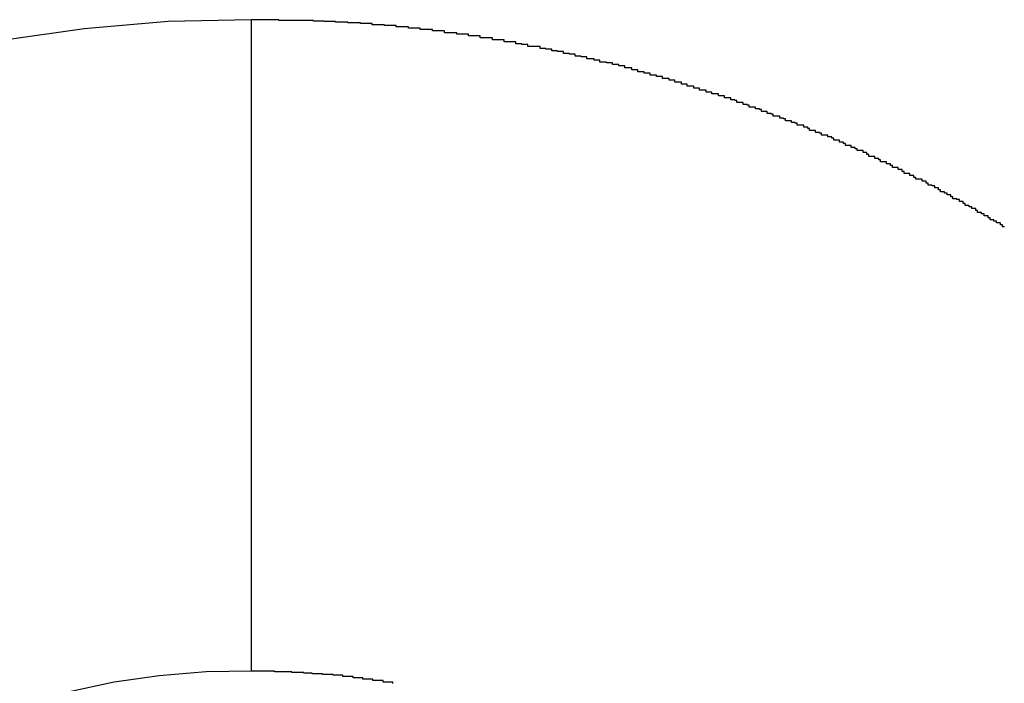
# Model space of a CAD drawing. Extents: x -46 to 46, y -31.7 to 31.7.
# Drawn here: x -41.9 to -41.8, y -2.6 to -2.5 of the extents above; entities that cross this region are included whole.
import ezdxf

# ---------------------------------------------------------------- set-up
doc = ezdxf.new("R2010")
doc.units = 0
doc.layers.get('0').update_dxf_attribs({"linetype": 'CONTINUOUS'})

msp = doc.modelspace()

# ---------------------------------------------------------------- linework, layer by layer
at = {"color": 0}
for points in [[(-41.8707, -2.5223), (-41.8707, -2.5223), (-41.8835, -2.5226), (-41.8964, -2.5237), (-41.909, -2.5255), (-41.9216, -2.5281), (-41.9338, -2.5313), (-41.946, -2.5352), (-41.9578, -2.5397), (-41.9694, -2.5451), (-41.9805, -2.5508), (-41.9914, -2.5574), (-42.0019, -2.5646), (-42.0121, -2.5724), (-42.0218, -2.5806), (-42.0311, -2.5896), (-42.0399, -2.599), (-42.0483, -2.6092)], [(-41.8707, -2.5223), (-41.8707, -2.5223)], [(-41.8707, -2.6223), (-41.8707, -2.5223)], [(-41.8707, -2.6223), (-41.8707, -2.5223)], [(-41.8707, -2.6223), (-41.8707, -2.5223)], [(-41.8707, -2.6223), (-41.8707, -2.5223)], [(-41.8707, -2.6223), (-41.8707, -2.5223)], [(-41.8707, -2.6223), (-41.8707, -2.5223)], [(-41.8707, -2.6223), (-41.8707, -2.5223)], [(-41.8707, -2.6223), (-41.8707, -2.5223)], [(-41.8707, -2.6223), (-41.8707, -2.5223)], [(-41.8707, -2.6223), (-41.8707, -2.5223)], [(-41.8707, -2.6223), (-41.8707, -2.5223)], [(-41.8707, -2.6223), (-41.8707, -2.5223)], [(-41.8707, -2.6223), (-41.8707, -2.5223)], [(-41.8707, -2.6223), (-41.8707, -2.5223)], [(-41.8707, -2.6223), (-41.8707, -2.5223)], [(-41.8707, -2.6223), (-41.8707, -2.5223)], [(-41.8707, -2.6223), (-41.8707, -2.5223)], [(-41.8707, -2.6223), (-41.8707, -2.5223)], [(-41.8707, -2.6223), (-41.8707, -2.5223)], [(-41.8707, -2.6223), (-41.8707, -2.5223)], [(-41.8707, -2.6223), (-41.8707, -2.5223)], [(-41.7551, -2.5541), (-41.7554, -2.5541), (-41.7554, -2.5541), (-41.7554, -2.5538), (-41.7554, -2.5538), (-41.7554, -2.5538), (-41.7557, -2.5538), (-41.7557, -2.5535), (-41.756, -2.5535), (-41.756, -2.5535), (-41.7563, -2.5535), (-41.7563, -2.5532), (-41.7564, -2.5532), (-41.7564, -2.5532), (-41.7567, -2.5532), (-41.7567, -2.553), (-41.757, -2.553), (-41.757, -2.553), (-41.7573, -2.553), (-41.7573, -2.553), (-41.7573, -2.5527), (-41.7573, -2.5527), (-41.7573, -2.5527), (-41.7576, -2.5527), (-41.7576, -2.5524), (-41.7579, -2.5524), (-41.7579, -2.5524), (-41.7582, -2.5524), (-41.7582, -2.5521), (-41.7583, -2.5521), (-41.7583, -2.5521), (-41.7586, -2.5521), (-41.7586, -2.5519), (-41.7589, -2.5519), (-41.7589, -2.5519), (-41.7592, -2.5519), (-41.7592, -2.5519), (-41.7592, -2.5516), (-41.7592, -2.5516), (-41.7592, -2.5516), (-41.7595, -2.5516), (-41.7595, -2.5513), (-41.7598, -2.5513), (-41.7598, -2.5513), (-41.7601, -2.5513), (-41.7601, -2.551), (-41.7602, -2.551), (-41.7602, -2.551), (-41.7605, -2.551), (-41.7605, -2.5508), (-41.7608, -2.5508), (-41.7608, -2.5508), (-41.7611, -2.5508), (-41.7611, -2.5508), (-41.7611, -2.5505), (-41.7611, -2.5505), (-41.7611, -2.5505), (-41.7614, -2.5505), (-41.7614, -2.5502), (-41.7617, -2.5502), (-41.7617, -2.5502), (-41.762, -2.5502), (-41.762, -2.5499), (-41.7621, -2.5499), (-41.7621, -2.5499), (-41.7624, -2.5499), (-41.7624, -2.5498), (-41.7627, -2.5498), (-41.7627, -2.5498), (-41.763, -2.5498), (-41.763, -2.5498), (-41.763, -2.5495), (-41.763, -2.5495), (-41.763, -2.5495), (-41.7633, -2.5495), (-41.7633, -2.5492), (-41.7636, -2.5492), (-41.7636, -2.5492), (-41.7639, -2.5492), (-41.7639, -2.5489), (-41.764, -2.5489), (-41.764, -2.5489), (-41.7643, -2.5489), (-41.7643, -2.5487), (-41.7646, -2.5487), (-41.7646, -2.5487), (-41.7649, -2.5487), (-41.7649, -2.5487), (-41.7649, -2.5484), (-41.7649, -2.5484), (-41.7649, -2.5484), (-41.7652, -2.5484), (-41.7652, -2.5481), (-41.7655, -2.5481), (-41.7655, -2.5481), (-41.7658, -2.5481), (-41.7658, -2.5478), (-41.7659, -2.5478), (-41.7659, -2.5478), (-41.7662, -2.5478), (-41.7662, -2.5477), (-41.7665, -2.5477), (-41.7665, -2.5477), (-41.7668, -2.5477), (-41.7668, -2.5477), (-41.7668, -2.5474), (-41.7668, -2.5474), (-41.7668, -2.5474), (-41.7671, -2.5474), (-41.7671, -2.5471), (-41.7674, -2.5471), (-41.7674, -2.5471), (-41.7677, -2.5471), (-41.7677, -2.5468), (-41.7678, -2.5468), (-41.7678, -2.5468), (-41.7681, -2.5468), (-41.7681, -2.5468), (-41.7684, -2.5468), (-41.7684, -2.5468), (-41.7687, -2.5468), (-41.7687, -2.5468), (-41.7687, -2.5465), (-41.7687, -2.5465), (-41.7687, -2.5465), (-41.769, -2.5465), (-41.769, -2.5462), (-41.7693, -2.5462), (-41.7693, -2.5462), (-41.7696, -2.5462), (-41.7696, -2.5459), (-41.7696, -2.5459), (-41.7696, -2.5459), (-41.7699, -2.5459), (-41.7699, -2.5459), (-41.7702, -2.5459), (-41.7702, -2.5459), (-41.7705, -2.5459), (-41.7705, -2.5459), (-41.7705, -2.5456), (-41.7705, -2.5456), (-41.7705, -2.5456), (-41.7708, -2.5456), (-41.7708, -2.5453), (-41.7711, -2.5453), (-41.7711, -2.5453), (-41.7714, -2.5453), (-41.7714, -2.545), (-41.7714, -2.545), (-41.7714, -2.545), (-41.7717, -2.545), (-41.7717, -2.545), (-41.772, -2.545), (-41.772, -2.545), (-41.7723, -2.545), (-41.7723, -2.545), (-41.7723, -2.5447), (-41.7723, -2.5447), (-41.7723, -2.5447), (-41.7726, -2.5447), (-41.7726, -2.5444), (-41.7729, -2.5444), (-41.7729, -2.5444), (-41.7732, -2.5444), (-41.7732, -2.5441), (-41.7732, -2.5441), (-41.7732, -2.5441), (-41.7735, -2.5441), (-41.7735, -2.5441), (-41.7738, -2.5441), (-41.7738, -2.5441), (-41.7741, -2.5441), (-41.7741, -2.5441), (-41.7741, -2.5438), (-41.7741, -2.5438), (-41.7741, -2.5438), (-41.7744, -2.5438), (-41.7744, -2.5436), (-41.7747, -2.5436), (-41.7747, -2.5436), (-41.775, -2.5436), (-41.775, -2.5433), (-41.775, -2.5433), (-41.775, -2.5433), (-41.7753, -2.5433), (-41.7753, -2.5433), (-41.7756, -2.5433), (-41.7756, -2.5433), (-41.7759, -2.5433), (-41.7759, -2.5433), (-41.7759, -2.543), (-41.7759, -2.543), (-41.7759, -2.543), (-41.7762, -2.543), (-41.7762, -2.5427), (-41.7765, -2.5427), (-41.7765, -2.5427), (-41.7768, -2.5427), (-41.7768, -2.5424), (-41.7768, -2.5424), (-41.7768, -2.5424), (-41.7771, -2.5424), (-41.7771, -2.5424), (-41.7774, -2.5424), (-41.7774, -2.5424), (-41.7777, -2.5424), (-41.7777, -2.5424), (-41.7777, -2.5421), (-41.7777, -2.5421), (-41.7777, -2.5421), (-41.778, -2.5421), (-41.778, -2.5419), (-41.7783, -2.5419), (-41.7783, -2.5419), (-41.7786, -2.5419), (-41.7786, -2.5416), (-41.7786, -2.5416), (-41.7786, -2.5416), (-41.7789, -2.5416), (-41.7789, -2.5416), (-41.7792, -2.5416), (-41.7792, -2.5416), (-41.7795, -2.5416), (-41.7795, -2.5416), (-41.7795, -2.5413), (-41.7795, -2.5413), (-41.7795, -2.5413), (-41.7798, -2.5413), (-41.7798, -2.5411), (-41.7801, -2.5411), (-41.7801, -2.5411), (-41.7804, -2.5411), (-41.7804, -2.5408), (-41.7804, -2.5408), (-41.7804, -2.5408), (-41.7807, -2.5408), (-41.7807, -2.5408), (-41.781, -2.5408), (-41.781, -2.5408), (-41.7813, -2.5408), (-41.7813, -2.5408), (-41.7813, -2.5405), (-41.7813, -2.5405), (-41.7813, -2.5405), (-41.7816, -2.5405), (-41.7816, -2.5403), (-41.7819, -2.5403), (-41.7819, -2.5403), (-41.7822, -2.5403), (-41.7822, -2.54), (-41.7823, -2.54), (-41.7823, -2.54), (-41.7826, -2.54), (-41.7826, -2.54), (-41.7829, -2.54), (-41.7829, -2.54), (-41.7832, -2.54), (-41.7832, -2.54), (-41.7832, -2.5397), (-41.7832, -2.5397), (-41.7832, -2.5397), (-41.7835, -2.5397), (-41.7835, -2.5396), (-41.7838, -2.5396), (-41.7838, -2.5396), (-41.7841, -2.5396), (-41.7841, -2.5393), (-41.7841, -2.5393), (-41.7841, -2.5393), (-41.7844, -2.5393), (-41.7844, -2.5393), (-41.7847, -2.5393), (-41.7847, -2.5393), (-41.785, -2.5393), (-41.785, -2.5393), (-41.785, -2.539), (-41.785, -2.539), (-41.785, -2.539), (-41.7853, -2.539), (-41.7853, -2.5388), (-41.7856, -2.5388), (-41.7856, -2.5388), (-41.7859, -2.5388), (-41.7859, -2.5385), (-41.786, -2.5385), (-41.786, -2.5385), (-41.7863, -2.5385), (-41.7863, -2.5385), (-41.7866, -2.5385), (-41.7866, -2.5385), (-41.7869, -2.5385), (-41.7869, -2.5385), (-41.7869, -2.5382), (-41.7869, -2.5382), (-41.7869, -2.5382), (-41.7872, -2.5382), (-41.7872, -2.5381), (-41.7875, -2.5381), (-41.7875, -2.5381), (-41.7878, -2.5381), (-41.7878, -2.5378), (-41.7878, -2.5378), (-41.7878, -2.5378), (-41.7881, -2.5378), (-41.7881, -2.5378), (-41.7884, -2.5378), (-41.7884, -2.5378), (-41.7887, -2.5378), (-41.7887, -2.5378), (-41.7887, -2.5375), (-41.7887, -2.5375), (-41.7887, -2.5375), (-41.789, -2.5375), (-41.789, -2.5374), (-41.7893, -2.5374), (-41.7893, -2.5374), (-41.7896, -2.5374), (-41.7896, -2.5371), (-41.7897, -2.5371), (-41.7897, -2.5371), (-41.79, -2.5371), (-41.79, -2.5371), (-41.7903, -2.5371), (-41.7903, -2.5371), (-41.7906, -2.5371), (-41.7906, -2.5371), (-41.7906, -2.5368), (-41.7906, -2.5368), (-41.7906, -2.5368), (-41.7909, -2.5368), (-41.7909, -2.5367), (-41.7912, -2.5367), (-41.7912, -2.5367), (-41.7915, -2.5367), (-41.7915, -2.5364), (-41.7915, -2.5364), (-41.7915, -2.5364), (-41.7918, -2.5364), (-41.7918, -2.5364), (-41.7921, -2.5364), (-41.7921, -2.5364), (-41.7924, -2.5364), (-41.7924, -2.5364), (-41.7924, -2.5361), (-41.7924, -2.5361), (-41.7924, -2.5361), (-41.7927, -2.5361), (-41.7927, -2.536), (-41.793, -2.536), (-41.793, -2.536), (-41.7933, -2.536), (-41.7933, -2.5357), (-41.7934, -2.5357), (-41.7934, -2.5357), (-41.7937, -2.5357), (-41.7937, -2.5357), (-41.794, -2.5357), (-41.794, -2.5357), (-41.7943, -2.5357), (-41.7943, -2.5357), (-41.7943, -2.5354), (-41.7943, -2.5354), (-41.7943, -2.5354), (-41.7946, -2.5354), (-41.7946, -2.5353), (-41.7949, -2.5353), (-41.7949, -2.5353), (-41.7952, -2.5353), (-41.7952, -2.535), (-41.7953, -2.535), (-41.7953, -2.535), (-41.7956, -2.535), (-41.7956, -2.535), (-41.7959, -2.535), (-41.7959, -2.535), (-41.7962, -2.535), (-41.7962, -2.535), (-41.7962, -2.5347), (-41.7962, -2.5347), (-41.7962, -2.5347), (-41.7965, -2.5347), (-41.7965, -2.5346), (-41.7968, -2.5346), (-41.7968, -2.5346), (-41.7971, -2.5346), (-41.7971, -2.5343), (-41.7972, -2.5343), (-41.7972, -2.5343), (-41.7975, -2.5343), (-41.7975, -2.5343), (-41.7978, -2.5343), (-41.7978, -2.5343), (-41.7981, -2.5343), (-41.7981, -2.5343), (-41.7981, -2.534), (-41.7981, -2.534), (-41.7981, -2.534), (-41.7984, -2.534), (-41.7984, -2.534), (-41.7987, -2.534), (-41.7987, -2.534), (-41.799, -2.534), (-41.799, -2.5337), (-41.7991, -2.5337), (-41.7991, -2.5337), (-41.7994, -2.5337), (-41.7994, -2.5337), (-41.7997, -2.5337), (-41.7997, -2.5337), (-41.8, -2.5337), (-41.8, -2.5337), (-41.8, -2.5334), (-41.8, -2.5334), (-41.8, -2.5334), (-41.8003, -2.5334), (-41.8003, -2.5334), (-41.8006, -2.5334), (-41.8006, -2.5334), (-41.8009, -2.5334), (-41.8009, -2.5331), (-41.801, -2.5331), (-41.801, -2.5331), (-41.8013, -2.5331), (-41.8013, -2.5331), (-41.8016, -2.5331), (-41.8016, -2.5331), (-41.8019, -2.5331), (-41.8019, -2.5331), (-41.8019, -2.5328), (-41.8019, -2.5328), (-41.8019, -2.5328), (-41.8022, -2.5328), (-41.8022, -2.5328), (-41.8025, -2.5328), (-41.8025, -2.5328), (-41.8028, -2.5328), (-41.8028, -2.5325), (-41.8029, -2.5325), (-41.8029, -2.5325), (-41.8032, -2.5325), (-41.8032, -2.5325), (-41.8035, -2.5325), (-41.8035, -2.5325), (-41.8038, -2.5325), (-41.8038, -2.5325), (-41.8038, -2.5322), (-41.8038, -2.5322), (-41.8038, -2.5322), (-41.8041, -2.5322), (-41.8041, -2.5322), (-41.8044, -2.5322), (-41.8044, -2.5322), (-41.8047, -2.5322), (-41.8047, -2.5319), (-41.8048, -2.5319), (-41.8048, -2.5319), (-41.8051, -2.5319), (-41.8051, -2.5319), (-41.8054, -2.5319), (-41.8054, -2.5319), (-41.8057, -2.5319), (-41.8057, -2.5319), (-41.8057, -2.5316), (-41.8057, -2.5316), (-41.8057, -2.5316), (-41.806, -2.5316), (-41.806, -2.5316), (-41.8063, -2.5316), (-41.8063, -2.5316), (-41.8066, -2.5316), (-41.8066, -2.5313), (-41.8067, -2.5313), (-41.8067, -2.5313), (-41.807, -2.5313), (-41.807, -2.5313), (-41.8073, -2.5313), (-41.8073, -2.5313), (-41.8076, -2.5313), (-41.8076, -2.5313), (-41.8076, -2.531), (-41.8076, -2.531), (-41.8076, -2.531), (-41.8079, -2.531), (-41.8079, -2.531), (-41.8082, -2.531), (-41.8082, -2.531), (-41.8085, -2.531), (-41.8085, -2.5308), (-41.8086, -2.5308), (-41.8086, -2.5308), (-41.8089, -2.5308), (-41.8089, -2.5308), (-41.8092, -2.5308), (-41.8092, -2.5308), (-41.8095, -2.5308), (-41.8095, -2.5308), (-41.8095, -2.5305), (-41.8095, -2.5305), (-41.8095, -2.5305), (-41.8098, -2.5305), (-41.8098, -2.5305), (-41.8101, -2.5305), (-41.8101, -2.5305), (-41.8104, -2.5305), (-41.8104, -2.5303), (-41.8105, -2.5303), (-41.8105, -2.5303), (-41.8108, -2.5303), (-41.8108, -2.5303), (-41.8111, -2.5303), (-41.8111, -2.5303), (-41.8114, -2.5303), (-41.8114, -2.5303), (-41.8114, -2.53), (-41.8114, -2.53), (-41.8114, -2.53), (-41.8117, -2.53), (-41.8117, -2.53), (-41.812, -2.53), (-41.812, -2.53), (-41.8123, -2.53), (-41.8123, -2.5297), (-41.8125, -2.5297), (-41.8125, -2.5297), (-41.8128, -2.5297), (-41.8128, -2.5297), (-41.8131, -2.5297), (-41.8131, -2.5297), (-41.8134, -2.5297), (-41.8134, -2.5297), (-41.8134, -2.5294), (-41.8134, -2.5294), (-41.8134, -2.5294), (-41.8137, -2.5294), (-41.8137, -2.5294), (-41.814, -2.5294), (-41.814, -2.5294), (-41.8143, -2.5294), (-41.8143, -2.5292), (-41.8144, -2.5292), (-41.8144, -2.5292), (-41.8147, -2.5292), (-41.8147, -2.5292), (-41.815, -2.5292), (-41.815, -2.5292), (-41.8153, -2.5292), (-41.8153, -2.5292), (-41.8153, -2.5289), (-41.8153, -2.5289), (-41.8153, -2.5289), (-41.8156, -2.5289), (-41.8156, -2.5289), (-41.8159, -2.5289), (-41.8159, -2.5289), (-41.8162, -2.5289), (-41.8162, -2.5288), (-41.8163, -2.5288), (-41.8163, -2.5288), (-41.8166, -2.5288), (-41.8166, -2.5288), (-41.8169, -2.5288), (-41.8169, -2.5288), (-41.8172, -2.5288), (-41.8172, -2.5288), (-41.8172, -2.5285), (-41.8172, -2.5285), (-41.8172, -2.5285), (-41.8175, -2.5285), (-41.8175, -2.5285), (-41.8178, -2.5285), (-41.8178, -2.5285), (-41.8181, -2.5285), (-41.8181, -2.5283), (-41.8183, -2.5283), (-41.8183, -2.5283), (-41.8186, -2.5283), (-41.8186, -2.5283), (-41.8189, -2.5283), (-41.8189, -2.5283), (-41.8192, -2.5283), (-41.8192, -2.5283), (-41.8192, -2.528), (-41.8192, -2.528), (-41.8192, -2.528), (-41.8195, -2.528), (-41.8195, -2.528), (-41.8198, -2.528), (-41.8198, -2.528), (-41.8201, -2.528), (-41.8201, -2.5279), (-41.8201, -2.5279), (-41.8201, -2.5279), (-41.8204, -2.5279), (-41.8204, -2.5279), (-41.8207, -2.5279), (-41.8207, -2.5279), (-41.821, -2.5279), (-41.821, -2.5279), (-41.821, -2.5276), (-41.821, -2.5276), (-41.821, -2.5276), (-41.8213, -2.5276), (-41.8213, -2.5276), (-41.8216, -2.5276), (-41.8216, -2.5276), (-41.8219, -2.5276), (-41.8219, -2.5275), (-41.8219, -2.5275), (-41.8219, -2.5275), (-41.8222, -2.5275), (-41.8222, -2.5275), (-41.8225, -2.5275), (-41.8225, -2.5275), (-41.8228, -2.5275), (-41.8228, -2.5275), (-41.8228, -2.5272), (-41.8228, -2.5272), (-41.8228, -2.5272), (-41.8231, -2.5272), (-41.8231, -2.5272), (-41.8234, -2.5272), (-41.8234, -2.5272), (-41.8237, -2.5272), (-41.8237, -2.5271), (-41.8237, -2.5271), (-41.8237, -2.5271), (-41.824, -2.5271), (-41.824, -2.5271), (-41.8243, -2.5271), (-41.8243, -2.5271), (-41.8246, -2.5271), (-41.8246, -2.5271), (-41.8246, -2.5268), (-41.8246, -2.5268), (-41.8246, -2.5268), (-41.8249, -2.5268), (-41.8249, -2.5268), (-41.8252, -2.5268), (-41.8252, -2.5268), (-41.8255, -2.5268), (-41.8255, -2.5267), (-41.8255, -2.5267), (-41.8255, -2.5267), (-41.8258, -2.5267), (-41.8258, -2.5267), (-41.8261, -2.5267), (-41.8261, -2.5267), (-41.8264, -2.5267), (-41.8264, -2.5267), (-41.8264, -2.5264), (-41.8264, -2.5264), (-41.8264, -2.5264), (-41.8267, -2.5264), (-41.8267, -2.5264), (-41.827, -2.5264), (-41.827, -2.5264), (-41.8273, -2.5264), (-41.8273, -2.5264), (-41.8274, -2.5264), (-41.8274, -2.5264), (-41.8277, -2.5264), (-41.8277, -2.5264), (-41.828, -2.5264), (-41.828, -2.5264), (-41.8283, -2.5264), (-41.8283, -2.5264), (-41.8283, -2.5261), (-41.8283, -2.5261), (-41.8283, -2.5261), (-41.8286, -2.5261), (-41.8286, -2.5261), (-41.8289, -2.5261), (-41.8289, -2.5261), (-41.8292, -2.5261), (-41.8292, -2.526), (-41.8292, -2.526), (-41.8292, -2.526), (-41.8295, -2.526), (-41.8295, -2.526), (-41.8298, -2.526), (-41.8298, -2.526), (-41.8301, -2.526), (-41.8301, -2.526), (-41.8301, -2.5257), (-41.8301, -2.5257), (-41.8301, -2.5257), (-41.8304, -2.5257), (-41.8304, -2.5257), (-41.8307, -2.5257), (-41.8307, -2.5257), (-41.831, -2.5257), (-41.831, -2.5257), (-41.831, -2.5257), (-41.831, -2.5257), (-41.8313, -2.5257), (-41.8313, -2.5257), (-41.8316, -2.5257), (-41.8316, -2.5257), (-41.8319, -2.5257), (-41.8319, -2.5257), (-41.8319, -2.5254), (-41.8319, -2.5254), (-41.8319, -2.5254), (-41.8322, -2.5254), (-41.8322, -2.5254), (-41.8325, -2.5254), (-41.8325, -2.5254), (-41.8328, -2.5254), (-41.8328, -2.5254), (-41.8328, -2.5254), (-41.8328, -2.5254), (-41.8331, -2.5254), (-41.8331, -2.5254), (-41.8334, -2.5254), (-41.8334, -2.5254), (-41.8337, -2.5254), (-41.8337, -2.5254), (-41.8337, -2.5251), (-41.8337, -2.5251), (-41.8337, -2.5251), (-41.834, -2.5251), (-41.834, -2.5251), (-41.8343, -2.5251), (-41.8343, -2.5251), (-41.8346, -2.5251), (-41.8346, -2.5251), (-41.8347, -2.5251), (-41.8347, -2.5251), (-41.835, -2.5251), (-41.835, -2.5251), (-41.8353, -2.5251), (-41.8353, -2.5251), (-41.8356, -2.5251), (-41.8356, -2.5251), (-41.8356, -2.5248), (-41.8356, -2.5248), (-41.8356, -2.5248), (-41.8359, -2.5248), (-41.8359, -2.5248), (-41.8362, -2.5248), (-41.8362, -2.5248), (-41.8365, -2.5248), (-41.8365, -2.5248), (-41.8365, -2.5248), (-41.8365, -2.5248), (-41.8368, -2.5248), (-41.8368, -2.5248), (-41.8371, -2.5248), (-41.8371, -2.5248), (-41.8374, -2.5248), (-41.8374, -2.5248), (-41.8374, -2.5245), (-41.8374, -2.5245), (-41.8374, -2.5245), (-41.8377, -2.5245), (-41.8377, -2.5245), (-41.838, -2.5245), (-41.838, -2.5245), (-41.8383, -2.5245), (-41.8383, -2.5245), (-41.8383, -2.5245), (-41.8383, -2.5245), (-41.8386, -2.5245), (-41.8386, -2.5245), (-41.8389, -2.5245), (-41.8389, -2.5245), (-41.8392, -2.5245), (-41.8392, -2.5245), (-41.8392, -2.5243), (-41.8392, -2.5243), (-41.8392, -2.5243), (-41.8395, -2.5243), (-41.8395, -2.5243), (-41.8398, -2.5243), (-41.8398, -2.5243), (-41.8401, -2.5243), (-41.8401, -2.5243), (-41.8402, -2.5243), (-41.8402, -2.5243), (-41.8405, -2.5243), (-41.8405, -2.5243), (-41.8408, -2.5243), (-41.8408, -2.5243), (-41.8411, -2.5243), (-41.8411, -2.5243), (-41.8411, -2.524), (-41.8411, -2.524), (-41.8411, -2.524), (-41.8414, -2.524), (-41.8414, -2.524), (-41.8417, -2.524), (-41.8417, -2.524), (-41.842, -2.524), (-41.842, -2.524), (-41.842, -2.524), (-41.842, -2.524), (-41.8423, -2.524), (-41.8423, -2.524), (-41.8426, -2.524), (-41.8426, -2.524), (-41.8429, -2.524), (-41.8429, -2.524), (-41.8429, -2.5238), (-41.8429, -2.5238), (-41.8429, -2.5238), (-41.8432, -2.5238), (-41.8432, -2.5238), (-41.8435, -2.5238), (-41.8435, -2.5238), (-41.8438, -2.5238), (-41.8438, -2.5238), (-41.8439, -2.5238), (-41.8439, -2.5238), (-41.8442, -2.5238), (-41.8442, -2.5238), (-41.8445, -2.5238), (-41.8445, -2.5238), (-41.8448, -2.5238), (-41.8448, -2.5238), (-41.8448, -2.5236), (-41.8448, -2.5236), (-41.8448, -2.5236), (-41.8451, -2.5236), (-41.8451, -2.5236), (-41.8454, -2.5236), (-41.8454, -2.5236), (-41.8457, -2.5236), (-41.8457, -2.5236), (-41.8457, -2.5236), (-41.8457, -2.5236), (-41.846, -2.5236), (-41.846, -2.5236), (-41.8463, -2.5236), (-41.8463, -2.5236), (-41.8466, -2.5236), (-41.8466, -2.5236), (-41.8466, -2.5234), (-41.8466, -2.5234), (-41.8466, -2.5234), (-41.8469, -2.5234), (-41.8469, -2.5234), (-41.8472, -2.5234), (-41.8472, -2.5234), (-41.8475, -2.5234), (-41.8475, -2.5234), (-41.8476, -2.5234), (-41.8476, -2.5234), (-41.8479, -2.5234), (-41.8479, -2.5234), (-41.8482, -2.5234), (-41.8482, -2.5234), (-41.8485, -2.5234), (-41.8485, -2.5234), (-41.8485, -2.5232), (-41.8485, -2.5232), (-41.8485, -2.5232), (-41.8488, -2.5232), (-41.8488, -2.5232), (-41.8491, -2.5232), (-41.8491, -2.5232), (-41.8494, -2.5232), (-41.8494, -2.5232), (-41.8494, -2.5232), (-41.8494, -2.5232), (-41.8497, -2.5232), (-41.8497, -2.5232), (-41.85, -2.5232), (-41.85, -2.5232), (-41.8503, -2.5232), (-41.8503, -2.5232), (-41.8503, -2.5231), (-41.8503, -2.5231), (-41.8503, -2.5231), (-41.8506, -2.5231), (-41.8506, -2.5231), (-41.8509, -2.5231), (-41.8509, -2.5231), (-41.8512, -2.5231), (-41.8512, -2.5231), (-41.8513, -2.5231), (-41.8513, -2.5231), (-41.8516, -2.5231), (-41.8516, -2.5231), (-41.8519, -2.5231), (-41.8519, -2.5231), (-41.8522, -2.5231), (-41.8522, -2.5231), (-41.8522, -2.5229), (-41.8522, -2.5229), (-41.8522, -2.5229), (-41.8525, -2.5229), (-41.8525, -2.5229), (-41.8528, -2.5229), (-41.8528, -2.5229), (-41.8531, -2.5229), (-41.8531, -2.5229), (-41.8531, -2.5229), (-41.8531, -2.5229), (-41.8534, -2.5229), (-41.8534, -2.5229), (-41.8537, -2.5229), (-41.8537, -2.5229), (-41.854, -2.5229), (-41.854, -2.5229), (-41.854, -2.5228), (-41.854, -2.5228), (-41.854, -2.5228), (-41.8543, -2.5228), (-41.8543, -2.5228), (-41.8546, -2.5228), (-41.8546, -2.5228), (-41.8549, -2.5228), (-41.8549, -2.5228), (-41.855, -2.5228), (-41.855, -2.5228), (-41.8553, -2.5228), (-41.8553, -2.5228), (-41.8556, -2.5228), (-41.8556, -2.5228), (-41.8559, -2.5228), (-41.8559, -2.5228), (-41.8559, -2.5227), (-41.8559, -2.5227), (-41.8559, -2.5227), (-41.8562, -2.5227), (-41.8562, -2.5227), (-41.8565, -2.5227), (-41.8565, -2.5227), (-41.8568, -2.5227), (-41.8568, -2.5227), (-41.8569, -2.5227), (-41.8569, -2.5227), (-41.8572, -2.5227), (-41.8572, -2.5227), (-41.8575, -2.5227), (-41.8575, -2.5227), (-41.8578, -2.5227), (-41.8578, -2.5227), (-41.8578, -2.5226), (-41.8578, -2.5226), (-41.8578, -2.5226), (-41.8581, -2.5226), (-41.8581, -2.5226), (-41.8584, -2.5226), (-41.8584, -2.5226), (-41.8587, -2.5226), (-41.8587, -2.5226), (-41.8587, -2.5226), (-41.8587, -2.5226), (-41.859, -2.5226), (-41.859, -2.5226), (-41.8593, -2.5226), (-41.8593, -2.5226), (-41.8596, -2.5226), (-41.8596, -2.5226), (-41.8596, -2.5225), (-41.8596, -2.5225), (-41.8596, -2.5225), (-41.8599, -2.5225), (-41.8599, -2.5225), (-41.86, -2.5225), (-41.86, -2.5225), (-41.8603, -2.5225), (-41.8603, -2.5225), (-41.8603, -2.5225), (-41.8603, -2.5225), (-41.8606, -2.5225), (-41.8606, -2.5225), (-41.8609, -2.5225), (-41.8609, -2.5225), (-41.8612, -2.5225), (-41.8612, -2.5225), (-41.8612, -2.5224), (-41.8612, -2.5224), (-41.8612, -2.5224), (-41.8615, -2.5224), (-41.8615, -2.5224), (-41.8618, -2.5224), (-41.8618, -2.5224), (-41.8621, -2.5224), (-41.8621, -2.5224), (-41.8624, -2.5224), (-41.8624, -2.5224), (-41.8627, -2.5224), (-41.8627, -2.5224), (-41.863, -2.5224), (-41.863, -2.5224), (-41.8633, -2.5224), (-41.8633, -2.5224), (-41.8633, -2.5224), (-41.8636, -2.5224), (-41.8636, -2.5224), (-41.8639, -2.5224), (-41.8639, -2.5224), (-41.8642, -2.5224), (-41.8645, -2.5224), (-41.8648, -2.5224), (-41.8648, -2.5224), (-41.8651, -2.5224), (-41.8653, -2.5224), (-41.8656, -2.5224), (-41.8656, -2.5224), (-41.8659, -2.5224), (-41.8662, -2.5224), (-41.8665, -2.5224), (-41.8665, -2.5224), (-41.8665, -2.5223), (-41.8668, -2.5223), (-41.8671, -2.5223), (-41.8674, -2.5223), (-41.8677, -2.5223), (-41.868, -2.5223), (-41.8683, -2.5223), (-41.8686, -2.5223), (-41.8686, -2.5223), (-41.8689, -2.5223), (-41.8692, -2.5223), (-41.8695, -2.5223), (-41.8698, -2.5223), (-41.8701, -2.5223), (-41.8704, -2.5223), (-41.8707, -2.5223)], [(-41.8707, -2.6223), (-41.8707, -2.6223), (-41.8777, -2.6224), (-41.8849, -2.623), (-41.8918, -2.624), (-41.8989, -2.6255), (-41.9056, -2.6271), (-41.9124, -2.6294), (-41.9189, -2.6319), (-41.9255, -2.6349), (-41.9316, -2.638), (-41.9377, -2.6417), (-41.9435, -2.6456), (-41.9492, -2.65), (-41.9545, -2.6546), (-41.9597, -2.6596), (-41.9646, -2.6648), (-41.9693, -2.6706)], [(-41.8707, -2.6223), (-41.8707, -2.6223)], [(-41.849, -2.6242), (-41.849, -2.624), (-41.849, -2.624), (-41.849, -2.624), (-41.8493, -2.624), (-41.8493, -2.624), (-41.8493, -2.624), (-41.8493, -2.624), (-41.8496, -2.624), (-41.8496, -2.624), (-41.8496, -2.624), (-41.8496, -2.624), (-41.8499, -2.624), (-41.8499, -2.624), (-41.8502, -2.624), (-41.8502, -2.624), (-41.8505, -2.624), (-41.8505, -2.624), (-41.8505, -2.6237), (-41.8505, -2.6237), (-41.8505, -2.6237), (-41.8508, -2.6237), (-41.8508, -2.6237), (-41.8509, -2.6237), (-41.8509, -2.6237), (-41.8512, -2.6237), (-41.8512, -2.6237), (-41.8512, -2.6237), (-41.8512, -2.6237), (-41.8515, -2.6237), (-41.8515, -2.6237), (-41.8518, -2.6237), (-41.8518, -2.6237), (-41.8521, -2.6237), (-41.8521, -2.6237), (-41.8521, -2.6235), (-41.8521, -2.6235), (-41.8521, -2.6235), (-41.8524, -2.6235), (-41.8524, -2.6235), (-41.8524, -2.6235), (-41.8524, -2.6235), (-41.8527, -2.6235), (-41.8527, -2.6235), (-41.8527, -2.6235), (-41.8527, -2.6235), (-41.853, -2.6235), (-41.853, -2.6235), (-41.8533, -2.6235), (-41.8533, -2.6235), (-41.8536, -2.6235), (-41.8536, -2.6235), (-41.8536, -2.6233), (-41.8536, -2.6233), (-41.8536, -2.6233), (-41.8539, -2.6233), (-41.8539, -2.6233), (-41.8539, -2.6233), (-41.8539, -2.6233), (-41.8542, -2.6233), (-41.8542, -2.6233), (-41.8542, -2.6233), (-41.8542, -2.6233), (-41.8545, -2.6233), (-41.8545, -2.6233), (-41.8548, -2.6233), (-41.8548, -2.6233), (-41.8551, -2.6233), (-41.8551, -2.6233), (-41.8551, -2.6231), (-41.8551, -2.6231), (-41.8551, -2.6231), (-41.8554, -2.6231), (-41.8554, -2.6231), (-41.8555, -2.6231), (-41.8555, -2.6231), (-41.8558, -2.6231), (-41.8558, -2.6231), (-41.8558, -2.6231), (-41.8558, -2.6231), (-41.8561, -2.6231), (-41.8561, -2.6231), (-41.8564, -2.6231), (-41.8564, -2.6231), (-41.8567, -2.6231), (-41.8567, -2.6231), (-41.8567, -2.6229), (-41.8567, -2.6229), (-41.8567, -2.6229), (-41.857, -2.6229), (-41.857, -2.6229), (-41.857, -2.6229), (-41.857, -2.6229), (-41.8573, -2.6229), (-41.8573, -2.6229), (-41.8573, -2.6229), (-41.8573, -2.6229), (-41.8576, -2.6229), (-41.8576, -2.6229), (-41.8579, -2.6229), (-41.8579, -2.6229), (-41.8582, -2.6229), (-41.8582, -2.6229), (-41.8582, -2.6228), (-41.8582, -2.6228), (-41.8582, -2.6228), (-41.8585, -2.6228), (-41.8585, -2.6228), (-41.8586, -2.6228), (-41.8586, -2.6228), (-41.8589, -2.6228), (-41.8589, -2.6228), (-41.8589, -2.6228), (-41.8589, -2.6228), (-41.8592, -2.6228), (-41.8592, -2.6228), (-41.8595, -2.6228), (-41.8595, -2.6228), (-41.8598, -2.6228), (-41.8598, -2.6228), (-41.8598, -2.6227), (-41.8598, -2.6227), (-41.8598, -2.6227), (-41.8601, -2.6227), (-41.8601, -2.6227), (-41.8602, -2.6227), (-41.8602, -2.6227), (-41.8605, -2.6227), (-41.8605, -2.6227), (-41.8605, -2.6227), (-41.8605, -2.6227), (-41.8608, -2.6227), (-41.8608, -2.6227), (-41.8611, -2.6227), (-41.8611, -2.6227), (-41.8614, -2.6227), (-41.8614, -2.6227), (-41.8614, -2.6226), (-41.8614, -2.6226), (-41.8614, -2.6226), (-41.8617, -2.6226), (-41.8617, -2.6226), (-41.8617, -2.6226), (-41.8617, -2.6226), (-41.862, -2.6226), (-41.862, -2.6226), (-41.862, -2.6226), (-41.862, -2.6226), (-41.8623, -2.6226), (-41.8623, -2.6226), (-41.8624, -2.6226), (-41.8624, -2.6226), (-41.8627, -2.6226), (-41.8627, -2.6226), (-41.8627, -2.6225), (-41.8627, -2.6225), (-41.8627, -2.6225), (-41.863, -2.6225), (-41.863, -2.6225), (-41.8633, -2.6225), (-41.8633, -2.6225), (-41.8636, -2.6225), (-41.8636, -2.6225), (-41.8636, -2.6225), (-41.8636, -2.6225), (-41.8639, -2.6225), (-41.8639, -2.6225), (-41.8642, -2.6225), (-41.8642, -2.6225), (-41.8645, -2.6225), (-41.8645, -2.6225), (-41.8645, -2.6224), (-41.8648, -2.6224), (-41.8648, -2.6224), (-41.8651, -2.6224), (-41.8651, -2.6224), (-41.8654, -2.6224), (-41.8654, -2.6224), (-41.8657, -2.6224), (-41.8657, -2.6224), (-41.866, -2.6224), (-41.866, -2.6224), (-41.8663, -2.6224), (-41.8663, -2.6224), (-41.8666, -2.6224), (-41.8669, -2.6224), (-41.8672, -2.6224), (-41.8672, -2.6224), (-41.8672, -2.6223), (-41.8675, -2.6223), (-41.8677, -2.6223), (-41.868, -2.6223), (-41.868, -2.6223), (-41.8683, -2.6223), (-41.8686, -2.6223), (-41.8689, -2.6223), (-41.8689, -2.6223), (-41.8692, -2.6223), (-41.8695, -2.6223), (-41.8698, -2.6223), (-41.8698, -2.6223), (-41.8701, -2.6223), (-41.8704, -2.6223), (-41.8707, -2.6223)]]:
    msp.add_lwpolyline(points, dxfattribs=at)

doc.saveas('drawing.dxf')
